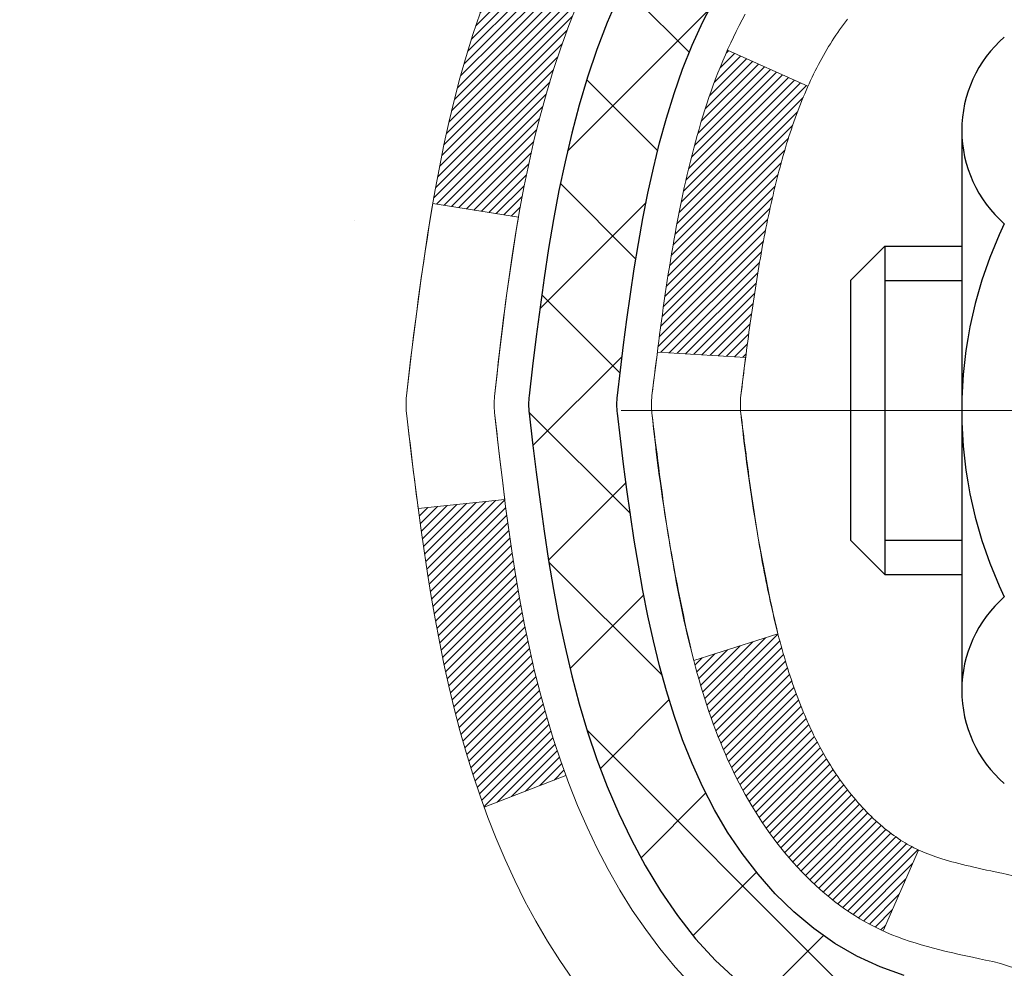
# Model space of a CAD drawing. Extents: x -308 to 3254, y -284 to 1977.
# Drawn here: x 14 to 15, y 18 to 19 of the extents above; entities that cross this region are included whole.
import ezdxf

# ---------------------------------------------------------------- set-up
doc = ezdxf.new("R2010")
doc.units = 0
doc.header["$LTSCALE"] = 5
doc.header["$MEASUREMENT"] = 0
doc.linetypes.add('CENTERX2', pattern=[4, 2.5, -0.5, 0.5, -0.5])
doc.layers.get('DEFPOINTS').update_dxf_attribs({"linetype": 'CONTINUOUS'})
for name, color, linetype, lineweight in [('CENTERLINE - L', 1, 'CENTERX2', 18), ('CONCRETE - H', 130, 'CONTINUOUS', 9), ('DECK COAT - H', 20, 'CONTINUOUS', 20), ('DECK COAT - L', 22, 'CONTINUOUS', 18), ('DIMS', 50, 'CONTINUOUS', 25), ('MIG FOOT - H', 251, 'CONTINUOUS', 20), ('MIG RETAINER - H', 251, 'CONTINUOUS', 20), ('PVC SIDESHEET - H', 170, 'CONTINUOUS', 20), ('PVC SIDESHEET - L', 150, 'CONTINUOUS', 25), ('SCREW - L', 1, 'CONTINUOUS', 25)]:
    doc.layers.add(name, color=color, linetype=linetype, lineweight=lineweight)
doc.dimstyles.get("Standard").update_dxf_attribs({"dimtxt": 0.18, "dimasz": 0.18, "dimexe": 0.18, "dimexo": 0.0625, "dimgap": 0.09, "dimtad": 0, "dimtih": 1, "dimtoh": 1, "dimdec": 4, "dimzin": 0, "dimdsep": 46, "dimtxsty": 'Standard', "dimcen": 0.09, "dimadec": 0, "dimazin": 0, "dimtfac": 1, "dimtdec": 4, "dimtofl": 0, "dimtmove": 0, "dimatfit": 3, "dimfxl": 1, "dimtolj": 1, "dimtzin": 0, "dimarcsym": 0})

# ---------------------------------------------------------------- blocks, each defined once
blk = doc.blocks.new('*D28')
at = {"layer": 'DEFPOINTS', "color": 0, "transparency": 16777216}
for p in [(12.06305, 19.91003), (15.56305, 19.53503), (15.56305, 17.77553)]:
    blk.add_point(p, dxfattribs=at)
at = {"layer": 'DIMS', "color": 0, "lineweight": -2, "transparency": 16777216}
for p, q in [((12.06305, 19.63003), (12.06305, 17.49553)), ((15.56305, 19.25503), (15.56305, 17.49553)), ((12.06305, 17.77553), (11.78305, 17.77553)), ((15.28305, 17.77553), (12.34305, 17.77553))]:
    blk.add_line(p, q, dxfattribs=at)
at = {"layer": 'DIMS', "color": 0, "transparency": 16777216}
for points in [[(12.34305, 17.82219), (12.34305, 17.72886), (12.06305, 17.77553)], [(15.28305, 17.82219), (15.28305, 17.72886), (15.56305, 17.77553)]]:
    blk.add_solid(points, dxfattribs=at)
at = {"layer": 'DIMS', "color": 0, "transparency": 16777216, "insert": (10.47638, 17.77553), "char_height": 0.28, "attachment_point": 5}
blk.add_mtext('\\A1;3 1/2 IN \\P [88.9mm]', dxfattribs=at)

msp = doc.modelspace()

# ---------------------------------------------------------------- hatches: boundary and pattern name
at = {"layer": 'CONCRETE - H'}
h = msp.add_hatch(dxfattribs=at)
h.set_pattern_fill('AR-CONC', color=256, scale=0.19)
h.set_pattern_definition([(50, (174.9185, 665.2734), (1.3627943, -0.119229), [0.1425, -1.5675]), (355, (174.9185, 665.2734), (-0.2636275, 1.429165), [0.114, -1.254]), (100.45144, (175.0321, 665.2635), (1.0991668, 1.309936), [0.1211064, -1.33217]), (46.1842, (174.9185, 665.6534), (2.0277585, -0.3144866), [0.21375, -2.35125]), (96.63564, (175.0875, 665.6272), (1.7758577, 1.8508253), [0.1816596, -1.998256]), (351.18416, (174.9185, 665.6534), (1.775858, 1.8508253), [0.171, -1.881]), (21, (175.1085, 665.5584), (1.1341234, -0.7649759), [0.1425, -1.5675]), (326, (175.1085, 665.5584), (0.462299, 1.377785), [0.114, -1.254]), (71.45144, (175.203, 665.4947), (1.5964225, 0.6128092), [0.1211064, -1.33217]), (37.5, (174.91855, 665.2734), (0.02310373, 0.63249832), [0, -1.2388, 0, -1.273, 0, -1.25875]), (7.5, (174.91855, 665.2734), (0.4998321, 0.74938225), [0, -0.7258, 0, -1.2103, 0, -0.47975]), (327.5, (174.49485, 665.2734), (1.01426263, -0.04285426), [0, -0.475, 0, -1.482, 0, -1.9665]), (317.5, (174.30485, 665.2734), (1.1080537, 0.1901995), [0, -0.6175, 0, -0.9842, 0, -1.3965])])
edge = h.paths.add_edge_path()
edge.add_spline(control_points=[(8.52956, 20.40881), (7.224, 18.89748), (13.51245, 20.20496), (13.84719, 15.86441), (14.71475, 11.26706), (4.83642, 10.63536), (7.18078, 10.30434)], knot_values=[0, 0, 0, 0, 4.635705, 6.913209, 11.764879, 17.260555, 17.260555, 17.260555, 17.260555], degree=3, periodic=0)
edge.add_line((7.18078, 10.30434), (8.94483, 10.30434))
edge.add_line((8.94483, 10.30434), (8.94483, 10.43032))
edge.add_line((8.94483, 10.43032), (8.94483, 10.50119))
edge.add_line((8.94483, 10.50119), (9.61452, 10.50119))
edge.add_arc((9.61452, 10.54056), 0.03937, 270, 300)
edge.add_line((9.6342, 10.50647), (9.76996, 10.58485))
edge.add_arc((9.82508, 10.48938), 0.11024, 90, 120, ccw=False)
edge.add_line((9.82508, 10.59962), (10.73304, 10.59962))
edge.add_arc((10.73304, 10.63899), 0.03937, 270, 300)
edge.add_line((10.75272, 10.60489), (11.43281, 10.99754))
edge.add_arc((11.49281, 10.89362), 0.12, 90, 119.99997, ccw=False)
edge.add_line((11.49281, 11.01362), (11.70425, 11.01362))
edge.add_arc((11.70425, 11.05299), 0.03937, 270, 315)
edge.add_line((11.73209, 11.02515), (11.84856, 11.14161))
edge.add_arc((12.09826, 10.89191), 0.35313, 103.902, 135, ccw=False)
edge.add_arc((12.38754, 9.72314), 1.55717, 76.098, 103.902, ccw=False)
edge.add_arc((12.67683, 10.89191), 0.35313, 45, 76.098, ccw=False)
edge.add_line((12.92653, 11.14161), (13.043, 11.02515))
edge.add_arc((13.07084, 11.05299), 0.03937, 225, 270)
edge.add_line((13.07084, 11.01362), (14.78174, 11.01362))
edge.add_arc((14.78174, 11.05299), 0.03937, 270, 360)
edge.add_line((14.82111, 11.05299), (14.82111, 17.76246))
edge.add_arc((14.78174, 17.76246), 0.03937, 360, 432.69762)
edge.add_line((14.79345, 17.80005), (14.77618, 17.80657))
edge.add_line((14.77618, 17.80657), (14.759, 17.81329))
edge.add_line((14.759, 17.81329), (14.74202, 17.82038))
edge.add_line((14.74202, 17.82038), (14.72532, 17.82804))
edge.add_line((14.72532, 17.82804), (14.70901, 17.83644))
edge.add_line((14.70901, 17.83644), (14.69317, 17.84576))
edge.add_line((14.69317, 17.84576), (14.67783, 17.85595))
edge.add_line((14.67783, 17.85595), (14.663, 17.86691))
edge.add_line((14.663, 17.86691), (14.64868, 17.87856))
edge.add_line((14.64868, 17.87856), (14.63489, 17.8908))
edge.add_line((14.63489, 17.8908), (14.62164, 17.90357))
edge.add_line((14.62164, 17.90357), (14.60895, 17.91686))
edge.add_line((14.60895, 17.91686), (14.59682, 17.93069))
edge.add_line((14.59682, 17.93069), (14.58525, 17.94502))
edge.add_line((14.58525, 17.94502), (14.57425, 17.95981))
edge.add_line((14.57425, 17.95981), (14.56382, 17.97502))
edge.add_line((14.56382, 17.97502), (14.55394, 17.99062))
edge.add_line((14.55394, 17.99062), (14.54462, 18.00655))
edge.add_line((14.54462, 18.00655), (14.53584, 18.02277))
edge.add_line((14.53584, 18.02277), (14.52762, 18.03925))
edge.add_line((14.52762, 18.03925), (14.51992, 18.05596))
edge.add_line((14.51992, 18.05596), (14.51273, 18.07287))
edge.add_line((14.51273, 18.07287), (14.50603, 18.08993))
edge.add_line((14.50603, 18.08993), (14.49979, 18.10715))
edge.add_line((14.49979, 18.10715), (14.494, 18.1245))
edge.add_line((14.494, 18.1245), (14.48863, 18.14199))
edge.add_line((14.48863, 18.14199), (14.48365, 18.1596))
edge.add_line((14.48365, 18.1596), (14.47903, 18.17732))
edge.add_line((14.47903, 18.17732), (14.47476, 18.19515))
edge.add_line((14.47476, 18.19515), (14.4708, 18.21308))
edge.add_line((14.4708, 18.21308), (14.46713, 18.2311))
edge.add_line((14.46713, 18.2311), (14.46372, 18.24921))
edge.add_line((14.46372, 18.24921), (14.46056, 18.26739))
edge.add_line((14.46056, 18.26739), (14.4576, 18.28564))
edge.add_line((14.4576, 18.28564), (14.45483, 18.30395))
edge.add_line((14.45483, 18.30395), (14.45223, 18.32231))
edge.add_line((14.45223, 18.32231), (14.45015, 18.33785))
edge.add_line((14.45015, 18.33785), (14.45013, 18.33785))
edge.add_line((14.45013, 18.33785), (14.44741, 18.35914))
edge.add_line((14.44741, 18.35914), (14.44514, 18.37761))
edge.add_line((14.44514, 18.37761), (14.44293, 18.39609))
edge.add_line((14.44293, 18.39609), (14.44076, 18.41453))
edge.add_arc((14.49941, 18.42145), 0.05905, 173.32181, 186.73506, ccw=False)
edge.add_line((14.44075, 18.42832), (14.44293, 18.44681))
edge.add_line((14.44293, 18.44681), (14.44514, 18.4653))
edge.add_line((14.44514, 18.4653), (14.44741, 18.48376))
edge.add_line((14.44741, 18.48376), (14.44976, 18.5022))
edge.add_line((14.44976, 18.5022), (14.45223, 18.5206))
edge.add_line((14.45223, 18.5206), (14.45483, 18.53896))
edge.add_line((14.45483, 18.53896), (14.4576, 18.55727))
edge.add_line((14.4576, 18.55727), (14.46056, 18.57551))
edge.add_line((14.46056, 18.57551), (14.46372, 18.59369))
edge.add_line((14.46372, 18.59369), (14.46713, 18.6118))
edge.add_line((14.46713, 18.6118), (14.4708, 18.62982))
edge.add_line((14.4708, 18.62982), (14.47476, 18.64775))
edge.add_line((14.47476, 18.64775), (14.47903, 18.66559))
edge.add_line((14.47903, 18.66559), (14.48365, 18.68331))
edge.add_line((14.48365, 18.68331), (14.48863, 18.70092))
edge.add_line((14.48863, 18.70092), (14.494, 18.7184))
edge.add_line((14.494, 18.7184), (14.49979, 18.73576))
edge.add_line((14.49979, 18.73576), (14.50603, 18.75297))
edge.add_line((14.50603, 18.75297), (14.51273, 18.77004))
edge.add_line((14.51273, 18.77004), (14.51992, 18.78694))
edge.add_line((14.51992, 18.78694), (14.52762, 18.80365))
edge.add_line((14.52762, 18.80365), (14.53584, 18.82013))
edge.add_line((14.53584, 18.82013), (14.54462, 18.83636))
edge.add_line((14.54462, 18.83636), (14.55394, 18.85229))
edge.add_line((14.55394, 18.85229), (14.56382, 18.86788))
edge.add_line((14.56382, 18.86788), (14.57425, 18.8831))
edge.add_line((14.57425, 18.8831), (14.58525, 18.89789))
edge.add_line((14.58525, 18.89789), (14.59682, 18.91222))
edge.add_line((14.59682, 18.91222), (14.60895, 18.92605))
edge.add_line((14.60895, 18.92605), (14.62164, 18.93934))
edge.add_line((14.62164, 18.93934), (14.63489, 18.9521))
edge.add_line((14.63489, 18.9521), (14.64868, 18.96434))
edge.add_line((14.64868, 18.96434), (14.663, 18.97599))
edge.add_line((14.663, 18.97599), (14.67783, 18.98696))
edge.add_line((14.67783, 18.98696), (14.69317, 18.99714))
edge.add_line((14.69317, 18.99714), (14.70882, 19.00635))
edge.add_line((14.70882, 19.00635), (14.70882, 19.00636))
edge.add_line((14.70882, 19.00636), (14.70901, 19.00646))
edge.add_line((14.70901, 19.00646), (14.70882, 19.00635))
edge.add_line((14.70882, 19.00635), (14.72532, 19.01487))
edge.add_line((14.72532, 19.01487), (14.74202, 19.02253))
edge.add_line((14.74202, 19.02253), (14.759, 19.02962))
edge.add_line((14.759, 19.02962), (14.77618, 19.03633))
edge.add_line((14.77618, 19.03633), (14.79345, 19.04286))
edge.add_arc((14.78174, 19.08045), 0.03937, 287.30238, 360)
edge.add_line((14.82111, 19.08045), (14.82111, 19.19434))
edge.add_line((14.82111, 19.19434), (14.82111, 19.26968))
edge.add_line((14.82111, 19.26968), (14.89198, 19.26968))
edge.add_line((14.89198, 19.26968), (14.91927, 19.26968))
edge.add_arc((14.88017, 19.27423), 0.03937, 353.35974, 417.09685)
edge.add_line((14.90155, 19.30729), (14.58633, 19.51124))
edge.add_arc((14.76402, 19.70993), 0.26656, 180, 228.19385, ccw=False)
edge.add_line((14.49747, 19.70993), (14.49747, 19.75914))
edge.add_line((14.49747, 19.75914), (14.47859, 19.75914))
edge.add_line((14.47859, 19.75914), (14.40772, 19.75914))
edge.add_line((14.40772, 19.75914), (14.40772, 19.70545))
edge.add_line((14.40772, 19.70545), (14.2089, 19.70545))
edge.add_arc((14.2089, 19.78419), 0.07874, 180, 270, ccw=False)
edge.add_line((14.13016, 19.78419), (14.13016, 19.91003))
edge.add_line((14.13016, 19.91003), (12.06305, 19.91003))
edge.add_line((12.06305, 19.91003), (12.06305, 20.40881))
edge.add_line((12.06305, 20.40881), (8.52956, 20.40881))
at = {"layer": 'DECK COAT - H'}
h = msp.add_hatch(dxfattribs=at)
h.set_pattern_fill('ANSI31', color=256, scale=0.03937, style=0)
h.set_pattern_definition([(45, (-164.223134, 53.3204795), (-0.00347984925, 0.00347984925), [])])
h.paths.add_polyline_path([(14.54337, 18.20849), (14.53913, 18.22712), (14.53527, 18.24579), (14.53175, 18.2645), (14.52854, 18.28324), (14.5256, 18.302), (14.52288, 18.32079), (14.52037, 18.3396), (14.51968, 18.34512), (14.45015, 18.33785), (14.45223, 18.3223), (14.45483, 18.30395), (14.4576, 18.28564), (14.46056, 18.26739), (14.46372, 18.24921), (14.46713, 18.2311), (14.4708, 18.21308), (14.47476, 18.19515), (14.47903, 18.17732), (14.48365, 18.15959), (14.48863, 18.14199), (14.494, 18.1245), (14.49979, 18.10715), (14.50309, 18.09803), (14.56872, 18.12363), (14.56458, 18.13505), (14.55859, 18.15319), (14.55307, 18.17149), (14.548, 18.18994)])
h.paths.add_polyline_path([(14.548, 18.65296), (14.55307, 18.67141), (14.55859, 18.68972), (14.56458, 18.70786), (14.57108, 18.72579), (14.57811, 18.7435), (14.5857, 18.76094), (14.59386, 18.77809), (14.59888, 18.78772), (14.5345, 18.81744), (14.52762, 18.80365), (14.51992, 18.78694), (14.51273, 18.77004), (14.50603, 18.75297), (14.49979, 18.73576), (14.494, 18.7184), (14.48863, 18.70092), (14.48365, 18.68331), (14.47903, 18.66558), (14.47476, 18.64775), (14.4708, 18.62982), (14.46713, 18.6118), (14.46372, 18.59369), (14.46183, 18.58285), (14.53062, 18.5718), (14.53175, 18.5784), (14.53527, 18.59711), (14.53913, 18.61578), (14.54337, 18.63441)])
h.paths.add_polyline_path([(14.89198, 19.08044), (14.89198, 19.19433), (14.82111, 19.19433), (14.82111, 19.08044, -0.328288), (14.79345, 19.04286), (14.77618, 19.03633), (14.759, 19.02962), (14.74202, 19.02252), (14.72532, 19.01487), (14.70901, 19.00646), (14.70882, 19.00635), (14.74612, 18.9443), (14.7619, 18.95222), (14.77924, 18.96019), (14.79682, 18.96779), (14.81453, 18.9752, 0.32829)])
h.paths.add_polyline_path([(14.81377, 18.09082), (14.81198, 18.09258), (14.8102, 18.09438), (14.80843, 18.09621), (14.80668, 18.09808), (14.80494, 18.09998), (14.80321, 18.10192), (14.8015, 18.10388), (14.7998, 18.10588), (14.79813, 18.1079), (14.79647, 18.10996), (14.79483, 18.11204), (14.79322, 18.11414), (14.79162, 18.11627), (14.79005, 18.11842), (14.7885, 18.12059), (14.78697, 18.12279), (14.78547, 18.12501), (14.78398, 18.12725), (14.78252, 18.12952), (14.78107, 18.13182), (14.77964, 18.13414), (14.77824, 18.13649), (14.77685, 18.13886), (14.77548, 18.14126), (14.77413, 18.14368), (14.7728, 18.14613), (14.77149, 18.1486), (14.77019, 18.1511), (14.76891, 18.15362), (14.76765, 18.15618), (14.76641, 18.15875), (14.76519, 18.16135), (14.76398, 18.16398), (14.76279, 18.16663), (14.76162, 18.1693), (14.76047, 18.172), (14.75933, 18.17473), (14.75821, 18.17747), (14.7571, 18.18024), (14.75601, 18.18304), (14.75494, 18.18586), (14.75388, 18.1887), (14.75284, 18.19157), (14.75182, 18.19446), (14.75081, 18.19737), (14.74981, 18.20031), (14.74883, 18.20327), (14.74787, 18.20625), (14.74691, 18.20926), (14.74598, 18.21229), (14.74505, 18.21534), (14.74415, 18.21842), (14.74325, 18.22151), (14.74237, 18.22463), (14.7415, 18.22777), (14.74065, 18.23092), (14.7398, 18.23409), (14.73901, 18.23716), (14.67134, 18.21579), (14.67273, 18.21061), (14.67415, 18.20544), (14.67561, 18.2003), (14.67712, 18.19518), (14.67866, 18.19008), (14.68026, 18.18501), (14.68189, 18.17997), (14.68358, 18.17495), (14.68531, 18.16996), (14.68709, 18.165), (14.68892, 18.16008), (14.69081, 18.15518), (14.69275, 18.15032), (14.69474, 18.14549), (14.69678, 18.14069), (14.69889, 18.13593), (14.70105, 18.13121), (14.70327, 18.12652), (14.70556, 18.12188), (14.7079, 18.11727), (14.71031, 18.1127), (14.71278, 18.10818), (14.71532, 18.1037), (14.71793, 18.09926), (14.7206, 18.09486), (14.72335, 18.09051), (14.72616, 18.08621), (14.72905, 18.08195), (14.73201, 18.07774), (14.73505, 18.07359), (14.73816, 18.06948), (14.74134, 18.06543), (14.74459, 18.06143), (14.74791, 18.0575), (14.7513, 18.05364), (14.75476, 18.04985), (14.75828, 18.04613), (14.76186, 18.04249), (14.7655, 18.03893), (14.76919, 18.03545), (14.77295, 18.03207), (14.77676, 18.02878), (14.78062, 18.02558), (14.78454, 18.02248), (14.7885, 18.01948), (14.79251, 18.01659), (14.79656, 18.01381), (14.80066, 18.01113), (14.8048, 18.00858), (14.80897, 18.00614), (14.81318, 18.00383), (14.81743, 18.00163), (14.82174, 17.99954), (14.82348, 17.99876), (14.85186, 18.06369), (14.84908, 18.06502), (14.84552, 18.06688), (14.84196, 18.06891), (14.83836, 18.07113), (14.83472, 18.07353), (14.83106, 18.07613), (14.82832, 18.0782), (14.82649, 18.07963), (14.82466, 18.0811), (14.82284, 18.08262), (14.82101, 18.08418), (14.81919, 18.08578), (14.81738, 18.08742), (14.81557, 18.0891)])
h.paths.add_polyline_path([(14.7358, 18.59272), (14.73657, 18.59597), (14.73736, 18.5992), (14.73816, 18.60242), (14.73898, 18.60562), (14.7398, 18.60881), (14.74065, 18.61198), (14.7415, 18.61513), (14.74237, 18.61827), (14.74325, 18.62139), (14.74415, 18.62449), (14.74505, 18.62756), (14.74598, 18.63061), (14.74691, 18.63364), (14.74787, 18.63665), (14.74883, 18.63963), (14.74981, 18.64259), (14.75081, 18.64553), (14.75182, 18.64844), (14.75284, 18.65133), (14.75388, 18.6542), (14.75494, 18.65704), (14.75601, 18.65986), (14.7571, 18.66266), (14.75821, 18.66543), (14.75933, 18.66818), (14.76047, 18.6709), (14.76162, 18.6736), (14.76309, 18.67694), (14.69837, 18.7058), (14.69678, 18.70221), (14.69474, 18.69742), (14.69275, 18.69259), (14.69081, 18.68772), (14.68892, 18.68283), (14.68709, 18.6779), (14.68531, 18.67294), (14.68358, 18.66795), (14.68189, 18.66294), (14.68026, 18.65789), (14.67866, 18.65282), (14.67712, 18.64772), (14.67561, 18.6426), (14.67415, 18.63746), (14.67273, 18.63229), (14.67134, 18.62711), (14.66999, 18.62191), (14.66868, 18.61669), (14.66741, 18.61146), (14.66617, 18.60621), (14.66496, 18.60094), (14.66378, 18.59567), (14.66264, 18.59038), (14.66152, 18.58508), (14.66044, 18.57977), (14.65938, 18.57445), (14.65835, 18.56913), (14.65734, 18.5638), (14.65636, 18.55846), (14.6554, 18.55312), (14.65447, 18.54777), (14.65356, 18.54242), (14.65266, 18.53706), (14.65179, 18.53169), (14.65094, 18.52632), (14.65011, 18.52094), (14.64929, 18.51555), (14.64849, 18.51016), (14.64771, 18.50476), (14.64694, 18.49935), (14.64619, 18.49394), (14.64544, 18.48852), (14.64471, 18.4831), (14.64399, 18.47767), (14.64329, 18.47223), (14.64259, 18.46679), (14.64217, 18.46349), (14.71306, 18.45922), (14.71335, 18.46149), (14.71382, 18.46511), (14.71429, 18.46871), (14.71477, 18.47231), (14.71525, 18.47589), (14.71573, 18.47947), (14.71622, 18.48304), (14.71671, 18.4866), (14.71721, 18.49015), (14.71771, 18.49369), (14.71822, 18.49723), (14.71874, 18.50075), (14.71926, 18.50427), (14.71979, 18.50778), (14.72032, 18.51128), (14.72086, 18.51478), (14.72141, 18.51826), (14.72197, 18.52174), (14.72253, 18.52521), (14.72311, 18.52868), (14.72369, 18.53213), (14.72428, 18.53558), (14.72488, 18.53903), (14.72549, 18.54246), (14.7261, 18.54589), (14.72673, 18.54931), (14.72737, 18.55271), (14.72801, 18.55611), (14.72867, 18.5595), (14.72933, 18.56288), (14.73, 18.56624), (14.73069, 18.5696), (14.73139, 18.57294), (14.73209, 18.57627), (14.73281, 18.57959), (14.73354, 18.58289), (14.73428, 18.58618), (14.73503, 18.58946)])
h.paths.add_polyline_path([(15.08883, 19.00295), (15.08883, 19.09935), (15.01796, 19.09935), (15.01796, 19.00295, -0.355191), (14.9083, 18.86806), (14.92862, 18.79999, 0.347126)])
at = {"layer": 'MIG FOOT - H'}
h = msp.add_hatch(dxfattribs=at)
h.set_pattern_fill('ANSI31', color=256, scale=1.9685, style=0)
h.set_pattern_definition([(45, (-929.33974, -447.15392), (-0.17399246, 0.17399246), [])])
h.paths.add_polyline_path([(15.16104, 19.16673), (15.32504, 19.16673), (15.32504, 18.60423), (15.16104, 18.60423)])
edge = h.paths.add_edge_path()
edge.add_line((15.16104, 18.22923), (15.32504, 18.22923))
edge.add_line((15.32504, 18.22923), (15.32504, 10.90867))
edge.add_arc((14.97071, 10.90867), 0.35433, 270, 360, ccw=False)
edge.add_line((14.97071, 10.55434), (12.60629, 10.55434))
edge.add_line((12.60629, 10.55434), (12.60629, 10.71834))
edge.add_line((12.60629, 10.71834), (14.97071, 10.71834))
edge.add_arc((14.97071, 10.90867), 0.19033, 270, 360)
edge.add_line((15.16104, 10.90867), (15.16104, 18.22923))
h.paths.add_polyline_path([(11.63754, 10.71834), (12.16879, 10.71834), (12.16879, 10.55434), (11.63754, 10.55434)])
at = {"layer": 'MIG RETAINER - H'}
h = msp.add_hatch(dxfattribs=at)
h.set_pattern_fill('ANSI31', color=256, scale=0.47, style=0)
h.set_pattern_definition([(45, (-929.33974, -417.85278), (-0.0415425234, 0.0415425234), [])])
h.paths.add_polyline_path([(15.56304, 17.49958), (15.56304, 18.19585), (15.48875, 18.26043), (15.32504, 18.26043), (15.32504, 17.49958)])
edge = h.paths.add_edge_path()
edge.add_arc((14.78304, 19.94858), 0.078, 180, 270, ccw=False)
edge.add_line((14.70504, 19.94858), (14.70504, 20.21158))
edge.add_arc((14.68504, 20.21158), 0.02, 360, 450)
edge.add_line((14.68504, 20.23158), (14.59804, 20.23158))
edge.add_arc((14.59804, 20.20158), 0.03, 450, 540)
edge.add_line((14.56804, 20.20158), (14.56804, 19.66658))
edge.add_arc((14.72504, 19.66658), 0.157, 540, 630)
edge.add_line((14.72504, 19.50958), (14.89131, 19.50958))
edge.add_arc((14.89131, 19.43084), 0.07874, 362.58552, 450, ccw=False)
edge.add_arc((15.08485, 19.43958), 0.115, 182.58552, 264.78753)
edge.add_arc((15.07622, 19.34497), 0.02, 264.78753, 379.67424)
edge.add_arc((15.20626, 19.39147), 0.11811, -102.63422, 199.67424, ccw=False)
edge.add_arc((15.17606, 19.25671), 0.02, 437.36578, 550.62152)
edge.add_arc((15.23404, 19.26758), 0.079, 190.62152, 270)
edge.add_line((15.23404, 19.18858), (15.30804, 19.18858))
edge.add_arc((15.30804, 19.17158), 0.017, 360, 450, ccw=False)
edge.add_line((15.32504, 19.17158), (15.32504, 18.57303))
edge.add_line((15.32504, 18.57303), (15.48875, 18.57303))
edge.add_line((15.48875, 18.57303), (15.56304, 18.63761))
edge.add_line((15.56304, 18.63761), (15.56304, 20.20158))
edge.add_arc((15.53304, 20.20158), 0.03, 360, 450)
edge.add_line((15.53304, 20.23158), (15.46804, 20.23158))
edge.add_arc((15.46804, 20.21158), 0.02, 450, 540)
edge.add_line((15.44804, 20.21158), (15.44804, 19.94858))
edge.add_arc((15.37004, 19.94858), 0.078, 270, 360, ccw=False)
edge.add_line((15.37004, 19.87058), (15.36604, 19.87058))
edge.add_arc((15.36604, 19.94858), 0.078, 180, 270, ccw=False)
edge.add_line((15.28804, 19.94858), (15.28804, 20.21158))
edge.add_arc((15.26804, 20.21158), 0.02, 360, 450)
edge.add_line((15.26804, 20.23158), (15.1266, 20.23158))
edge.add_line((15.1266, 20.23158), (15.1266, 19.90068))
edge.add_line((15.1266, 19.90068), (15.10731, 19.88135))
edge.add_line((15.10731, 19.88135), (15.10731, 19.80421))
edge.add_line((15.10731, 19.80421), (15.04946, 19.76564))
edge.add_line((15.04946, 19.76564), (14.9916, 19.80421))
edge.add_line((14.9916, 19.80421), (14.9916, 19.88135))
edge.add_line((14.9916, 19.88135), (14.97231, 19.90064))
edge.add_line((14.97231, 19.90064), (14.97231, 20.23158))
edge.add_line((14.97231, 20.23158), (14.88504, 20.23158))
edge.add_arc((14.88504, 20.21158), 0.02, 450, 540)
edge.add_line((14.86504, 20.21158), (14.86504, 19.94858))
edge.add_arc((14.78704, 19.94858), 0.078, 270, 360, ccw=False)
edge.add_line((14.78704, 19.87058), (14.78304, 19.87058))
at = {"layer": 'PVC SIDESHEET - H'}
h = msp.add_hatch(dxfattribs=at)
h.set_pattern_fill('ANSI37', color=256, scale=0.59055, style=0)
h.set_pattern_definition([(45, (-164.223134, 53.32048), (-0.05219774, 0.05219774), []), (135, (-164.223134, 53.32048), (-0.05219774, -0.05219774), [])])
edge = h.paths.add_edge_path()
edge.add_line((14.9904, 19.20036), (14.9904, 19.27423))
edge.add_arc((14.88017, 19.27423), 0.11024, 360, 417.09685)
edge.add_line((14.94005, 19.36679), (14.71918, 19.50969))
edge.add_arc((14.72504, 19.66658), 0.157, 180, 267.85843, ccw=False)
edge.add_line((14.56804, 19.66658), (14.56804, 19.69143))
edge.add_arc((14.76402, 19.70993), 0.19685, 180, 185.39191, ccw=False)
edge.add_line((14.56717, 19.70993), (14.56804, 20.20158))
edge.add_arc((14.59804, 20.20158), 0.03, 90, 180, ccw=False)
edge.add_line((14.59804, 20.23158), (14.97072, 20.23158))
edge.add_line((14.97072, 20.23158), (14.97072, 20.29064))
edge.add_line((14.97072, 20.29064), (14.94611, 20.31032))
edge.add_line((14.94611, 20.31032), (14.6077, 20.31032))
edge.add_arc((14.6077, 20.20008), 0.11024, 90, 180)
edge.add_line((14.49747, 20.20008), (14.49747, 19.70993))
edge.add_arc((14.76402, 19.70993), 0.26656, 180, 228.19385)
edge.add_line((14.58633, 19.51124), (14.90155, 19.30729))
edge.add_arc((14.88017, 19.27423), 0.03937, 0, 57.09685, ccw=False)
edge.add_line((14.91954, 19.27423), (14.91954, 19.20036))
edge.add_line((14.91954, 19.20036), (14.91954, 19.0179))
edge.add_arc((14.86048, 19.0179), 0.05906, -73.18427, 0, ccw=False)
edge.add_line((14.87756, 18.96137), (14.8538, 18.9543))
edge.add_line((14.8538, 18.9543), (14.83075, 18.94704))
edge.add_line((14.83075, 18.94704), (14.80807, 18.93922))
edge.add_line((14.80807, 18.93922), (14.78593, 18.93061))
edge.add_line((14.78593, 18.93061), (14.76449, 18.92099))
edge.add_line((14.76449, 18.92099), (14.7439, 18.91011))
edge.add_line((14.7439, 18.91011), (14.72431, 18.89776))
edge.add_line((14.72431, 18.89776), (14.70589, 18.88371))
edge.add_line((14.70589, 18.88371), (14.68874, 18.86784))
edge.add_line((14.68874, 18.86784), (14.67286, 18.8504))
edge.add_line((14.67286, 18.8504), (14.65822, 18.83169))
edge.add_line((14.65822, 18.83169), (14.64476, 18.81202))
edge.add_line((14.64476, 18.81202), (14.63247, 18.79169))
edge.add_line((14.63247, 18.79169), (14.62128, 18.77092))
edge.add_line((14.62128, 18.77092), (14.61113, 18.74975))
edge.add_line((14.61113, 18.74975), (14.60194, 18.72824))
edge.add_line((14.60194, 18.72824), (14.59364, 18.70641))
edge.add_line((14.59364, 18.70641), (14.58617, 18.68428))
edge.add_line((14.58617, 18.68428), (14.57945, 18.66189))
edge.add_line((14.57945, 18.66189), (14.57343, 18.63925))
edge.add_line((14.57343, 18.63925), (14.56803, 18.61639))
edge.add_line((14.56803, 18.61639), (14.56318, 18.59333))
edge.add_line((14.56318, 18.59333), (14.55882, 18.57009))
edge.add_line((14.55882, 18.57009), (14.55489, 18.54671))
edge.add_line((14.55489, 18.54671), (14.55131, 18.5232))
edge.add_line((14.55131, 18.5232), (14.54801, 18.49959))
edge.add_line((14.54801, 18.49959), (14.54494, 18.4759))
edge.add_line((14.54494, 18.4759), (14.54202, 18.45216))
edge.add_line((14.54202, 18.45216), (14.53919, 18.42838))
edge.add_arc((14.59784, 18.42145), 0.05906, 173.26056, 186.84321)
edge.add_line((14.53921, 18.41441), (14.54202, 18.39075))
edge.add_line((14.54202, 18.39075), (14.54494, 18.367))
edge.add_line((14.54494, 18.367), (14.54801, 18.34331))
edge.add_line((14.54801, 18.34331), (14.55131, 18.3197))
edge.add_line((14.55131, 18.3197), (14.55489, 18.29619))
edge.add_line((14.55489, 18.29619), (14.55882, 18.27281))
edge.add_line((14.55882, 18.27281), (14.56318, 18.24957))
edge.add_line((14.56318, 18.24957), (14.56803, 18.22652))
edge.add_line((14.56803, 18.22652), (14.57343, 18.20365))
edge.add_line((14.57343, 18.20365), (14.57945, 18.18102))
edge.add_line((14.57945, 18.18102), (14.58617, 18.15862))
edge.add_line((14.58617, 18.15862), (14.59364, 18.1365))
edge.add_line((14.59364, 18.1365), (14.60194, 18.11466))
edge.add_line((14.60194, 18.11466), (14.61113, 18.09315))
edge.add_line((14.61113, 18.09315), (14.62128, 18.07198))
edge.add_line((14.62128, 18.07198), (14.63247, 18.05121))
edge.add_line((14.63247, 18.05121), (14.64476, 18.03089))
edge.add_line((14.64476, 18.03089), (14.65822, 18.01122))
edge.add_line((14.65822, 18.01122), (14.67286, 17.99251))
edge.add_line((14.67286, 17.99251), (14.68874, 17.97506))
edge.add_line((14.68874, 17.97506), (14.70589, 17.95919))
edge.add_line((14.70589, 17.95919), (14.72431, 17.94514))
edge.add_line((14.72431, 17.94514), (14.7439, 17.93279))
edge.add_line((14.7439, 17.93279), (14.76449, 17.92192))
edge.add_line((14.76449, 17.92192), (14.78593, 17.91229))
edge.add_line((14.78593, 17.91229), (14.80807, 17.90368))
edge.add_line((14.80807, 17.90368), (14.83075, 17.89586))
edge.add_line((14.83075, 17.89586), (14.8538, 17.8886))
edge.add_line((14.8538, 17.8886), (14.87709, 17.88167))
edge.add_arc((14.86048, 17.825), 0.05906, 0, 73.66727, ccw=False)
edge.add_line((14.91954, 17.825), (14.9904, 17.825))
edge.add_line((14.9904, 17.825), (14.9904, 17.83995))
edge.add_arc((14.88017, 17.83995), 0.11024, 0, 79.36017)
edge.add_line((14.90052, 17.9483), (14.8802, 17.95264))
edge.add_line((14.8802, 17.95264), (14.86006, 17.9574))
edge.add_line((14.86006, 17.9574), (14.84026, 17.963))
edge.add_line((14.84026, 17.963), (14.82099, 17.96984))
edge.add_line((14.82099, 17.96984), (14.80242, 17.97835))
edge.add_line((14.80242, 17.97835), (14.78466, 17.98865))
edge.add_line((14.78466, 17.98865), (14.76778, 18.00059))
edge.add_line((14.76778, 18.00059), (14.75184, 18.01398))
edge.add_line((14.75184, 18.01398), (14.7369, 18.0286))
edge.add_line((14.7369, 18.0286), (14.723, 18.04429))
edge.add_line((14.723, 18.04429), (14.71022, 18.06084))
edge.add_line((14.71022, 18.06084), (14.69859, 18.07808))
edge.add_line((14.69859, 18.07808), (14.68807, 18.0959))
edge.add_line((14.68807, 18.0959), (14.67859, 18.11424))
edge.add_line((14.67859, 18.11424), (14.67007, 18.13304))
edge.add_line((14.67007, 18.13304), (14.66243, 18.15222))
edge.add_line((14.66243, 18.15222), (14.65559, 18.17174))
edge.add_line((14.65559, 18.17174), (14.64946, 18.19152))
edge.add_line((14.64946, 18.19152), (14.64399, 18.2115))
edge.add_line((14.64399, 18.2115), (14.63907, 18.23162))
edge.add_line((14.63907, 18.23162), (14.63464, 18.25181))
edge.add_line((14.63464, 18.25181), (14.63063, 18.27204))
edge.add_line((14.63063, 18.27204), (14.62699, 18.29231))
edge.add_line((14.62699, 18.29231), (14.62367, 18.3126))
edge.add_line((14.62367, 18.3126), (14.62062, 18.33293))
edge.add_line((14.62062, 18.33293), (14.61778, 18.35327))
edge.add_line((14.61778, 18.35327), (14.61512, 18.37363))
edge.add_line((14.61512, 18.37363), (14.61257, 18.39399))
edge.add_line((14.61257, 18.39399), (14.61011, 18.41427))
edge.add_arc((14.66872, 18.42145), 0.05905, 173.11214, 186.98387, ccw=False)
edge.add_line((14.6101, 18.42853), (14.61257, 18.44891))
edge.add_line((14.61257, 18.44891), (14.61512, 18.46928))
edge.add_line((14.61512, 18.46928), (14.61778, 18.48963))
edge.add_line((14.61778, 18.48963), (14.62062, 18.50998))
edge.add_line((14.62062, 18.50998), (14.62367, 18.5303))
edge.add_line((14.62367, 18.5303), (14.62699, 18.55059))
edge.add_line((14.62699, 18.55059), (14.63063, 18.57086))
edge.add_line((14.63063, 18.57086), (14.63464, 18.59109))
edge.add_line((14.63464, 18.59109), (14.63907, 18.61129))
edge.add_line((14.63907, 18.61129), (14.64399, 18.6314))
edge.add_line((14.64399, 18.6314), (14.64946, 18.65138))
edge.add_line((14.64946, 18.65138), (14.65559, 18.67116))
edge.add_line((14.65559, 18.67116), (14.66243, 18.69068))
edge.add_line((14.66243, 18.69068), (14.67007, 18.70987))
edge.add_line((14.67007, 18.70987), (14.67859, 18.72866))
edge.add_line((14.67859, 18.72866), (14.68807, 18.747))
edge.add_line((14.68807, 18.747), (14.69859, 18.76482))
edge.add_line((14.69859, 18.76482), (14.71022, 18.78206))
edge.add_line((14.71022, 18.78206), (14.723, 18.79861))
edge.add_line((14.723, 18.79861), (14.7369, 18.8143))
edge.add_line((14.7369, 18.8143), (14.75184, 18.82893))
edge.add_line((14.75184, 18.82893), (14.76778, 18.84231))
edge.add_line((14.76778, 18.84231), (14.78466, 18.85425))
edge.add_line((14.78466, 18.85425), (14.80242, 18.86456))
edge.add_line((14.80242, 18.86456), (14.82099, 18.87306))
edge.add_line((14.82099, 18.87306), (14.84026, 18.8799))
edge.add_line((14.84026, 18.8799), (14.86006, 18.8855))
edge.add_line((14.86006, 18.8855), (14.8802, 18.89026))
edge.add_line((14.8802, 18.89026), (14.90052, 18.89461))
edge.add_arc((14.88017, 19.00295), 0.11024, 280.63983, 360)
edge.add_line((14.9904, 19.00295), (14.9904, 19.20036))

# ---------------------------------------------------------------- linework, layer by layer
at = {"layer": 'CENTERLINE - L', "ltscale": 0.3}
msp.add_line((14.61303, 18.41673), (15.61205, 18.41673), dxfattribs=at)
at = {"layer": 'DECK COAT - L'}
for p, q in [((14.69837, 18.7058), (14.76309, 18.67694)), ((14.50304, 18.09801), (14.56866, 18.12361)), ((14.82347, 17.99875), (14.85186, 18.06369))]:
    msp.add_line(p, q, dxfattribs=at)
for points in [[(14.66934, 17.95564), (14.65644, 17.96974), (14.64427, 17.9845), (14.63282, 17.99976), (14.62208, 18.01544), (14.61203, 18.03152), (14.60263, 18.04799), (14.59386, 18.06481), (14.5857, 18.08196), (14.57811, 18.0994), (14.57108, 18.11711), (14.56458, 18.13505), (14.55859, 18.15319), (14.55307, 18.17149), (14.548, 18.18994), (14.54337, 18.20849), (14.53913, 18.22712), (14.53527, 18.24579), (14.53175, 18.2645), (14.52854, 18.28324), (14.5256, 18.302), (14.52288, 18.32079), (14.52037, 18.3396), (14.51801, 18.35842), (14.51578, 18.37726), (14.51363, 18.39611), (14.51153, 18.41496, -0.055157), (14.51153, 18.42795), (14.51363, 18.4468), (14.51578, 18.46564), (14.51801, 18.48448), (14.52037, 18.5033), (14.52288, 18.52211), (14.5256, 18.5409), (14.52854, 18.55966), (14.53175, 18.5784), (14.53527, 18.59711), (14.53913, 18.61578), (14.54337, 18.63441), (14.548, 18.65296), (14.55307, 18.67141), (14.55859, 18.68972), (14.56458, 18.70786), (14.57108, 18.72579), (14.57811, 18.7435)], [(14.49979, 18.73576), (14.494, 18.7184), (14.48863, 18.70092), (14.48365, 18.68331), (14.47903, 18.66558), (14.47476, 18.64775), (14.4708, 18.62982), (14.46713, 18.6118), (14.46372, 18.59369), (14.46056, 18.57551), (14.4576, 18.55726), (14.45483, 18.53896), (14.45223, 18.5206), (14.44976, 18.5022), (14.44741, 18.48376), (14.44514, 18.4653), (14.44293, 18.44681), (14.44075, 18.42832, 0.058344), (14.44075, 18.41458), (14.44293, 18.39609), (14.44514, 18.37761), (14.44741, 18.35914), (14.44976, 18.34071), (14.45223, 18.3223), (14.45483, 18.30395), (14.4576, 18.28564), (14.46056, 18.26739), (14.46372, 18.24921), (14.46713, 18.2311), (14.4708, 18.21308), (14.47476, 18.19515), (14.47903, 18.17732), (14.48365, 18.15959), (14.48863, 18.14199), (14.494, 18.1245), (14.49979, 18.10715), (14.50603, 18.08993), (14.51273, 18.07287), (14.51992, 18.05596), (14.52762, 18.03925), (14.53584, 18.02277), (14.54462, 18.00654), (14.55394, 17.99061), (14.56382, 17.97502), (14.57425, 17.95981)], [(14.71278, 18.73472), (14.71031, 18.7302), (14.7079, 18.72563), (14.70556, 18.72102), (14.70327, 18.71638), (14.70105, 18.71169), (14.69889, 18.70697), (14.69678, 18.70221), (14.69474, 18.69742), (14.69275, 18.69259), (14.69081, 18.68772), (14.68892, 18.68283), (14.68709, 18.6779), (14.68531, 18.67294), (14.68358, 18.66795), (14.68189, 18.66294), (14.68026, 18.65789), (14.67866, 18.65282), (14.67712, 18.64772), (14.67561, 18.6426), (14.67415, 18.63746), (14.67273, 18.63229), (14.67134, 18.62711), (14.66999, 18.62191), (14.66868, 18.61669), (14.66741, 18.61146), (14.66617, 18.60621), (14.66496, 18.60094), (14.66378, 18.59567), (14.66264, 18.59038), (14.66152, 18.58508), (14.66044, 18.57977), (14.65938, 18.57445), (14.65835, 18.56913), (14.65734, 18.5638), (14.65636, 18.55846), (14.6554, 18.55312), (14.65447, 18.54777), (14.65356, 18.54242), (14.65266, 18.53706), (14.65179, 18.53169), (14.65094, 18.52632), (14.65011, 18.52094), (14.64929, 18.51555), (14.64849, 18.51016), (14.64771, 18.50476), (14.64694, 18.49935), (14.64619, 18.49394), (14.64544, 18.48852), (14.64471, 18.4831), (14.64399, 18.47767), (14.64329, 18.47223), (14.64259, 18.46679), (14.64189, 18.46134), (14.64121, 18.45589), (14.64053, 18.45043), (14.63986, 18.44497), (14.63919, 18.4395), (14.63852, 18.43402), (14.63786, 18.42854, 0.060268), (14.63786, 18.41436), (14.63852, 18.40888), (14.63919, 18.4034), (14.63986, 18.39794), (14.64053, 18.39247), (14.64121, 18.38701), (14.64189, 18.38156), (14.64259, 18.37611), (14.64329, 18.37067), (14.64399, 18.36523), (14.64471, 18.3598), (14.64544, 18.35438), (14.64619, 18.34896), (14.64694, 18.34355), (14.64771, 18.33814), (14.64849, 18.33275), (14.64929, 18.32735), (14.65011, 18.32196), (14.65094, 18.31658), (14.65179, 18.31121), (14.65266, 18.30584), (14.65356, 18.30048), (14.65447, 18.29513), (14.6554, 18.28978), (14.65636, 18.28444), (14.65734, 18.27911), (14.65835, 18.27377), (14.65938, 18.26845), (14.66044, 18.26313), (14.66152, 18.25782), (14.66264, 18.25252), (14.66378, 18.24724), (14.66496, 18.24196), (14.66617, 18.2367), (14.66741, 18.23145), (14.66868, 18.22621), (14.66999, 18.22099), (14.67134, 18.21579), (14.67273, 18.21061), (14.67415, 18.20544), (14.67561, 18.2003), (14.67712, 18.19518), (14.67866, 18.19008), (14.68026, 18.18501), (14.68189, 18.17997), (14.68358, 18.17495), (14.68531, 18.16996), (14.68709, 18.165), (14.68892, 18.16008), (14.69081, 18.15518), (14.69275, 18.15032), (14.69474, 18.14549), (14.69678, 18.14069), (14.69889, 18.13593), (14.70105, 18.13121), (14.70327, 18.12652), (14.70556, 18.12188), (14.7079, 18.11727), (14.71031, 18.1127), (14.71278, 18.10818), (14.71532, 18.1037), (14.71793, 18.09926), (14.7206, 18.09486), (14.72335, 18.09051), (14.72616, 18.08621), (14.72905, 18.08195), (14.73201, 18.07774), (14.73505, 18.07359), (14.73816, 18.06948), (14.74134, 18.06543), (14.74459, 18.06143), (14.74791, 18.0575), (14.7513, 18.05364), (14.75476, 18.04985), (14.75828, 18.04613), (14.76186, 18.04249), (14.7655, 18.03893), (14.76919, 18.03545), (14.77295, 18.03207), (14.77676, 18.02878), (14.78062, 18.02558), (14.78454, 18.02248), (14.7885, 18.01948), (14.79251, 18.01659), (14.79656, 18.01381), (14.80066, 18.01113), (14.8048, 18.00858), (14.80897, 18.00614), (14.81318, 18.00383), (14.81743, 18.00163), (14.82174, 17.99954), (14.82611, 17.99757), (14.83055, 17.99571), (14.83508, 17.99393), (14.83969, 17.99224), (14.84439, 17.99063), (14.84917, 17.9891), (14.85402, 17.98763), (14.85895, 17.98622), (14.86396, 17.98487), (14.86903, 17.98356), (14.87416, 17.9823), (14.87936, 17.98108), (14.88462, 17.97989), (14.88994, 17.97872), (14.89531, 17.97756), (14.90073, 17.97641), (14.90561, 17.97538, -0.360812), (15.01796, 17.83995)], [(15.08883, 17.83995, 0.360812), (14.91869, 18.04503), (14.91707, 18.04539), (14.91345, 18.04616), (14.90989, 18.04691), (14.90641, 18.04766), (14.903, 18.04841), (14.89966, 18.04914), (14.89641, 18.04988), (14.89323, 18.05061), (14.89013, 18.05135), (14.88711, 18.05209), (14.88417, 18.05283), (14.88132, 18.05358), (14.87854, 18.05433), (14.87584, 18.05509), (14.87322, 18.05585), (14.87069, 18.05662), (14.86824, 18.05739), (14.86587, 18.05817), (14.86359, 18.05896), (14.8614, 18.05975), (14.8593, 18.06054), (14.85729, 18.06133), (14.85536, 18.06213), (14.85351, 18.06294), (14.85171, 18.06376), (14.84994, 18.0646), (14.84819, 18.06549), (14.84642, 18.06641), (14.84464, 18.06738), (14.84286, 18.0684), (14.84107, 18.06946), (14.83927, 18.07057), (14.83746, 18.07172), (14.83564, 18.07293), (14.83381, 18.07418), (14.83198, 18.07547), (14.83015, 18.07682), (14.82832, 18.0782), (14.82649, 18.07963), (14.82466, 18.0811), (14.82284, 18.08262), (14.82101, 18.08418), (14.81919, 18.08578), (14.81738, 18.08742), (14.81557, 18.0891), (14.81377, 18.09082), (14.81198, 18.09258), (14.8102, 18.09438), (14.80843, 18.09621), (14.80668, 18.09808), (14.80494, 18.09998), (14.80321, 18.10192), (14.8015, 18.10388), (14.7998, 18.10588), (14.79813, 18.1079), (14.79647, 18.10996), (14.79483, 18.11204), (14.79322, 18.11414), (14.79162, 18.11627), (14.79005, 18.11842), (14.7885, 18.12059), (14.78697, 18.12279), (14.78547, 18.12501), (14.78398, 18.12725), (14.78252, 18.12952), (14.78107, 18.13182), (14.77964, 18.13414), (14.77824, 18.13649), (14.77685, 18.13886), (14.77548, 18.14126), (14.77413, 18.14368), (14.7728, 18.14613), (14.77149, 18.1486), (14.77019, 18.1511), (14.76891, 18.15362), (14.76765, 18.15618), (14.76641, 18.15875), (14.76519, 18.16135), (14.76398, 18.16398), (14.76279, 18.16663), (14.76162, 18.1693), (14.76047, 18.172), (14.75933, 18.17473), (14.75821, 18.17747), (14.7571, 18.18024), (14.75601, 18.18304), (14.75494, 18.18586), (14.75388, 18.1887), (14.75284, 18.19157), (14.75182, 18.19446), (14.75081, 18.19737), (14.74981, 18.20031), (14.74883, 18.20327), (14.74787, 18.20625), (14.74691, 18.20926), (14.74598, 18.21229), (14.74505, 18.21534), (14.74415, 18.21842), (14.74325, 18.22151), (14.74237, 18.22463), (14.7415, 18.22777), (14.74065, 18.23092), (14.7398, 18.23409), (14.73898, 18.23728), (14.73816, 18.24048), (14.73736, 18.2437), (14.73657, 18.24693), (14.7358, 18.25018), (14.73503, 18.25344), (14.73428, 18.25672), (14.73354, 18.26001), (14.73281, 18.26332), (14.73209, 18.26663), (14.73139, 18.26996), (14.73069, 18.27331), (14.73, 18.27666), (14.72933, 18.28002), (14.72867, 18.2834), (14.72801, 18.28679), (14.72737, 18.29019), (14.72673, 18.2936), (14.7261, 18.29701), (14.72549, 18.30044), (14.72488, 18.30388), (14.72428, 18.30732), (14.72369, 18.31077), (14.72311, 18.31423), (14.72253, 18.31769), (14.72197, 18.32116), (14.72141, 18.32464), (14.72086, 18.32813), (14.72032, 18.33162), (14.71979, 18.33512), (14.71926, 18.33863), (14.71874, 18.34215), (14.71822, 18.34568), (14.71771, 18.34921), (14.71721, 18.35275), (14.71671, 18.3563), (14.71622, 18.35986), (14.71573, 18.36343), (14.71525, 18.36701), (14.71477, 18.3706), (14.71429, 18.37419), (14.71382, 18.37779), (14.71335, 18.38141), (14.71289, 18.38503), (14.71243, 18.38866), (14.71197, 18.3923), (14.71151, 18.39595), (14.71105, 18.39961), (14.7106, 18.40327), (14.71015, 18.40694), (14.7097, 18.41062), (14.70925, 18.41431, -0.060646), (14.70925, 18.42859), (14.7097, 18.43228), (14.71015, 18.43596), (14.7106, 18.43963), (14.71105, 18.4433), (14.71151, 18.44695), (14.71197, 18.4506), (14.71243, 18.45424), (14.71289, 18.45787), (14.71335, 18.46149), (14.71382, 18.46511), (14.71429, 18.46871), (14.71477, 18.47231), (14.71525, 18.47589), (14.71573, 18.47947), (14.71622, 18.48304), (14.71671, 18.4866), (14.71721, 18.49015), (14.71771, 18.49369), (14.71822, 18.49723), (14.71874, 18.50075), (14.71926, 18.50427), (14.71979, 18.50778), (14.72032, 18.51128), (14.72086, 18.51478), (14.72141, 18.51826), (14.72197, 18.52174), (14.72253, 18.52521), (14.72311, 18.52868), (14.72369, 18.53213), (14.72428, 18.53558), (14.72488, 18.53903), (14.72549, 18.54246), (14.7261, 18.54589), (14.72673, 18.54931), (14.72737, 18.55271), (14.72801, 18.55611), (14.72867, 18.5595), (14.72933, 18.56288), (14.73, 18.56624), (14.73069, 18.5696), (14.73139, 18.57294), (14.73209, 18.57627), (14.73281, 18.57959), (14.73354, 18.58289), (14.73428, 18.58618), (14.73503, 18.58946), (14.7358, 18.59272), (14.73657, 18.59597), (14.73736, 18.5992), (14.73816, 18.60242), (14.73898, 18.60562), (14.7398, 18.60881), (14.74065, 18.61198), (14.7415, 18.61513), (14.74237, 18.61827), (14.74325, 18.62139), (14.74415, 18.62449), (14.74505, 18.62756), (14.74598, 18.63061), (14.74691, 18.63364), (14.74787, 18.63665), (14.74883, 18.63963), (14.74981, 18.64259), (14.75081, 18.64553), (14.75182, 18.64844), (14.75284, 18.65133), (14.75388, 18.6542), (14.75494, 18.65704), (14.75601, 18.65986), (14.7571, 18.66266), (14.75821, 18.66543), (14.75933, 18.66818), (14.76047, 18.6709), (14.76162, 18.6736), (14.76279, 18.67627), (14.76398, 18.67892), (14.76519, 18.68155), (14.76641, 18.68415), (14.76765, 18.68673), (14.76891, 18.68928), (14.77019, 18.6918), (14.77149, 18.6943), (14.7728, 18.69678), (14.77413, 18.69922), (14.77548, 18.70165), (14.77685, 18.70404), (14.77824, 18.70642), (14.77964, 18.70876), (14.78107, 18.71108), (14.78252, 18.71338), (14.78398, 18.71565), (14.78547, 18.71789), (14.78697, 18.72011), (14.7885, 18.72231), (14.79005, 18.72448), (14.79162, 18.72663), (14.79322, 18.72876), (14.79483, 18.73087)], [(14.45015, 18.33785), (14.51966, 18.34511, -0.004041), (14.51153, 18.41496, -0.055157), (14.51153, 18.42795, -0.015673), (14.53059, 18.57181), (14.46183, 18.58285, 0.013914), (14.44075, 18.42832, 0.058344), (14.44075, 18.41458, 0.003497), (14.45014, 18.33785, 0.369034)], [(14.64217, 18.46349), (14.63786, 18.42854, 0.060268), (14.63786, 18.41436, 0.033595), (14.67134, 18.21579), (14.73901, 18.23716, -0.032), (14.70925, 18.41431, -0.060646), (14.70925, 18.42859), (14.71306, 18.45922), (14.64216, 18.46349)]]:
    msp.add_lwpolyline(points, format="xyb", dxfattribs=at)
at = {"layer": 'PVC SIDESHEET - L'}
for points in [[(14.61113, 18.74975), (14.60194, 18.72824), (14.59364, 18.70641), (14.58617, 18.68428), (14.57945, 18.66189), (14.57343, 18.63925), (14.56803, 18.61639), (14.56318, 18.59333), (14.55882, 18.57009), (14.55489, 18.54671), (14.55131, 18.5232), (14.54801, 18.49959), (14.54494, 18.4759), (14.54202, 18.45216), (14.53919, 18.42838, 0.058881), (14.53919, 18.41452), (14.54202, 18.39075), (14.54494, 18.367), (14.54801, 18.34331), (14.55131, 18.3197), (14.55489, 18.29619), (14.55882, 18.27281), (14.56318, 18.24957), (14.56803, 18.22652), (14.57343, 18.20365), (14.57945, 18.18102), (14.58617, 18.15862), (14.59364, 18.1365), (14.60194, 18.11466), (14.61113, 18.09315), (14.62128, 18.07198), (14.63247, 18.05121), (14.64476, 18.03089), (14.65822, 18.01122), (14.67286, 17.99251), (14.68874, 17.97506), (14.70589, 17.95919)], [(14.84026, 17.963), (14.82099, 17.96984), (14.80242, 17.97835), (14.78466, 17.98865), (14.76778, 18.00059), (14.75184, 18.01398), (14.7369, 18.0286), (14.723, 18.04429), (14.71022, 18.06084), (14.69859, 18.07808), (14.68807, 18.0959), (14.67859, 18.11424), (14.67007, 18.13304), (14.66243, 18.15222), (14.65559, 18.17174), (14.64946, 18.19152), (14.64399, 18.2115), (14.63907, 18.23162), (14.63464, 18.25181), (14.63063, 18.27204), (14.62699, 18.29231), (14.62367, 18.3126), (14.62062, 18.33293), (14.61778, 18.35327), (14.61512, 18.37363), (14.61257, 18.39399), (14.6101, 18.41437, -0.06018), (14.6101, 18.42853), (14.61257, 18.44891), (14.61512, 18.46928), (14.61778, 18.48963), (14.62062, 18.50998), (14.62367, 18.5303), (14.62699, 18.55059), (14.63063, 18.57086), (14.63464, 18.59109), (14.63907, 18.61129), (14.64399, 18.6314), (14.64946, 18.65138), (14.65559, 18.67116), (14.66243, 18.69068), (14.67007, 18.70987), (14.67859, 18.72866), (14.68807, 18.747)]]:
    msp.add_lwpolyline(points, format="xyb", dxfattribs=at)
at = {"layer": 'SCREW - L'}
for p, q in [((14.88663, 18.64152), (14.88663, 18.19195)), ((14.82469, 18.54845), (14.79725, 18.52101)), ((14.82469, 18.54845), (14.88663, 18.54845)), ((14.82469, 18.54845), (14.82469, 18.28501)), ((14.79725, 18.52101), (14.79725, 18.31245)), ((14.82469, 18.52101), (14.88663, 18.52101)), ((14.79725, 18.31245), (14.82469, 18.28501)), ((14.82469, 18.31245), (14.88663, 18.31245)), ((14.82469, 18.28501), (14.88663, 18.28501))]:
    msp.add_line(p, q, dxfattribs=at)
for centre, radius, start, end in [((14.98594, 18.64152), 0.09932, 131.02457, 228.97543), ((15.23271, 18.41673), 0.34608, 154.34124, 205.65876), ((14.98594, 18.19195), 0.09932, 131.02457, 228.97543)]:
    msp.add_arc(centre, radius, start, end, dxfattribs=at)

# ---------------------------------------------------------------- dimensions: what is measured, and where the dimension line sits
at = {"layer": 'DIMS'}
dim = msp.add_linear_dim(base=(15.56305, 17.77553), p1=(12.06305, 19.91003), p2=(15.56305, 19.53503), text='<> \\P[]', dimstyle='Standard', override={"dimtxt": 0.28, "dimasz": 0.28, "dimexe": 0.28, "dimexo": 0.28, "dimgap": 0.28, "dimlunit": 5, "dimpost": ' IN', "dimfrac": 2}, dxfattribs=at)
dim.commit()
dim.dimension.update_dxf_attribs({"geometry": '*D28', "text_midpoint": (10.47638, 17.77553), "dimtype": 160})

doc.saveas('drawing.dxf')
